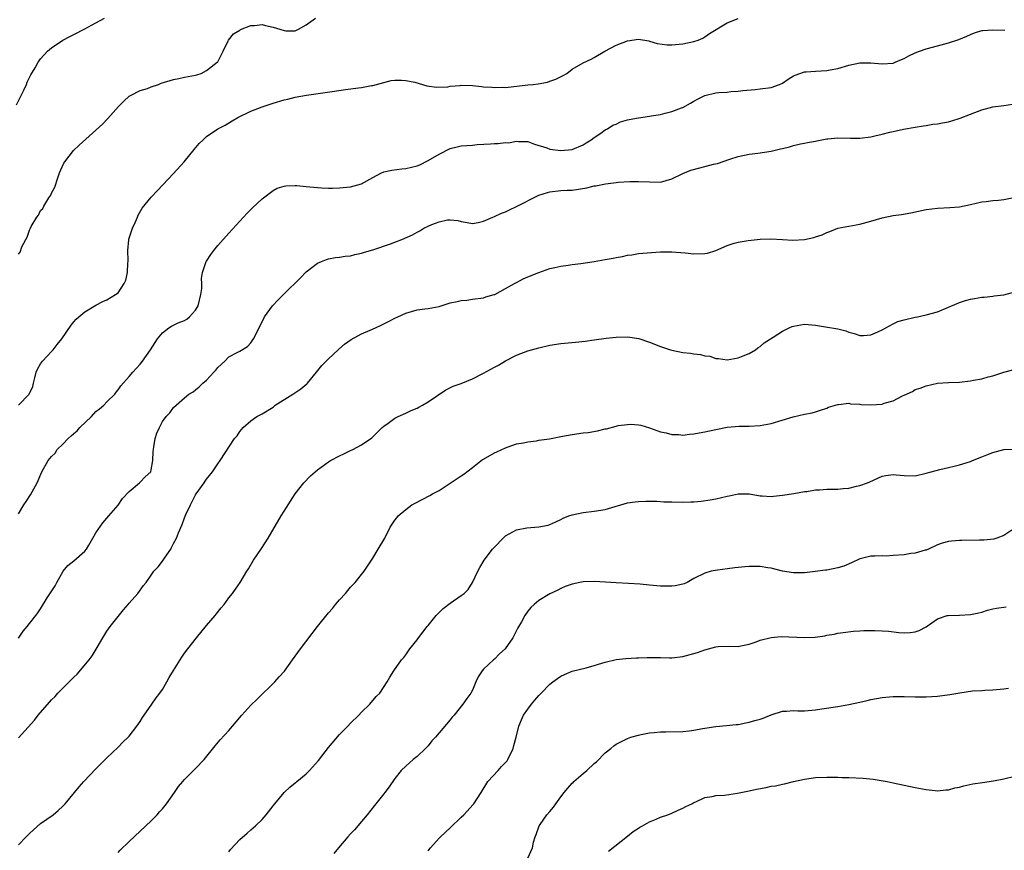
# Model space of a CAD drawing. Units: inches. Extents: x 2619000 to 2622000, y 1527000 to 1530000.
# Drawn here: x 2621465 to 2621643, y 1527167 to 1527317 of the extents above; entities that cross this region are included whole.
import ezdxf

# ---------------------------------------------------------------- set-up
doc = ezdxf.new("R2010")
doc.units = ezdxf.units.IN
doc.header["$MEASUREMENT"] = 0
doc.layers.add('LD26191527_10ft', color=41, linetype='Continuous')

msp = doc.modelspace()

# ---------------------------------------------------------------- linework, layer by layer
at = {"layer": 'LD26191527_10ft'}
for points, elevation in [([(2621464.66, 1527301.34), (2621465.51, 1527303), (2621465.99, 1527303.99), (2621466.45, 1527305), (2621466.6, 1527305.4), (2621467.26, 1527306.74), (2621468.01, 1527308.01), (2621468.56, 1527309), (2621468.74, 1527309.26), (2621469, 1527309.61), (2621470.25, 1527311), (2621471, 1527311.59), (2621473.01, 1527313), (2621474.31, 1527313.69), (2621475, 1527314.01), (2621477, 1527315.04), (2621479, 1527316.11), (2621480.56, 1527317)], 9410), ([(2621465, 1527274.32), (2621465.29, 1527274.71), (2621465.62, 1527275.62), (2621466.34, 1527277), (2621466.58, 1527277.42), (2621467, 1527278.67), (2621467.13, 1527278.87), (2621467.17, 1527279), (2621467.33, 1527279.33), (2621468.32, 1527281), (2621468.62, 1527281.38), (2621469, 1527282.2), (2621469.4, 1527282.6), (2621469.57, 1527283), (2621470.48, 1527284.48), (2621470.83, 1527285), (2621471, 1527285.37), (2621471.57, 1527286.43), (2621472.11, 1527288.11), (2621472.43, 1527289), (2621473.23, 1527290.77), (2621473.36, 1527291), (2621474.94, 1527293.06), (2621475.96, 1527294.04), (2621479, 1527296.71), (2621480.19, 1527297.81), (2621481.18, 1527298.82), (2621483.1, 1527301), (2621484.02, 1527301.98), (2621485, 1527302.85), (2621485.22, 1527303), (2621487, 1527303.88), (2621488.29, 1527304.29), (2621489, 1527304.57), (2621490.28, 1527305), (2621490.8, 1527305.2), (2621493, 1527305.9), (2621493.95, 1527306.05), (2621495, 1527306.29), (2621497, 1527306.65), (2621497.24, 1527306.76), (2621498.01, 1527307), (2621499, 1527307.5), (2621500.93, 1527309), (2621501, 1527309.1), (2621501.98, 1527311), (2621502.9, 1527312.9), (2621502.94, 1527313), (2621503.88, 1527314.12), (2621505, 1527314.82), (2621505.1, 1527314.9), (2621507, 1527315.63), (2621507.63, 1527315.63), (2621509, 1527315.8), (2621509.62, 1527315.62), (2621511, 1527315.37), (2621512.23, 1527315), (2621513, 1527314.75), (2621513.29, 1527314.71), (2621515, 1527314.66), (2621515.22, 1527314.78), (2621515.57, 1527315), (2621517, 1527315.78), (2621518.67, 1527317)], 9400), ([(2621465, 1527247.04), (2621466.94, 1527249), (2621467.6, 1527250.4), (2621467.72, 1527251), (2621467.95, 1527251.95), (2621468.22, 1527253), (2621468.46, 1527253.54), (2621469, 1527254.47), (2621469.35, 1527255), (2621471, 1527256.7), (2621471.27, 1527257), (2621472.01, 1527257.99), (2621472.85, 1527259), (2621474.5, 1527261.5), (2621475, 1527262.06), (2621475.42, 1527262.58), (2621475.94, 1527263), (2621477, 1527263.91), (2621479, 1527265.09), (2621480.26, 1527265.74), (2621481, 1527266.07), (2621482.56, 1527267), (2621483, 1527267.36), (2621484.11, 1527269), (2621484.38, 1527269.62), (2621484.72, 1527271), (2621484.78, 1527272.78), (2621484.81, 1527273), (2621484.82, 1527273.18), (2621484.76, 1527275), (2621484.92, 1527276.92), (2621484.94, 1527277.06), (2621485.59, 1527279), (2621486.14, 1527280.14), (2621486.52, 1527281), (2621486.64, 1527281.36), (2621487.38, 1527282.62), (2621489, 1527284.61), (2621490.15, 1527285.85), (2621493, 1527288.87), (2621494.95, 1527291), (2621496.77, 1527293.23), (2621497.68, 1527294.32), (2621498.36, 1527295), (2621499, 1527295.57), (2621501, 1527296.97), (2621502.35, 1527297.65), (2621503.59, 1527298.41), (2621504.63, 1527299), (2621507, 1527300.16), (2621509, 1527300.95), (2621511, 1527301.64), (2621513, 1527302.23), (2621513.64, 1527302.36), (2621515, 1527302.68), (2621517.04, 1527303.04), (2621521.7, 1527303.7), (2621524.08, 1527304.08), (2621526.41, 1527304.41), (2621527, 1527304.45), (2621528.78, 1527304.78), (2621529, 1527304.79), (2621531, 1527305.36), (2621532.32, 1527305.68), (2621533, 1527305.77), (2621534.22, 1527305.78), (2621535, 1527305.73), (2621536.62, 1527305.38), (2621538.77, 1527304.77), (2621540.52, 1527304.52), (2621542.58, 1527304.58), (2621543, 1527304.66), (2621544.8, 1527304.8), (2621545, 1527304.84), (2621547, 1527304.81), (2621548.64, 1527304.64), (2621549, 1527304.59), (2621550.49, 1527304.49), (2621551, 1527304.42), (2621552.48, 1527304.48), (2621553, 1527304.47), (2621557, 1527304.91), (2621557.98, 1527305), (2621558.9, 1527305.1), (2621560.57, 1527305.43), (2621561, 1527305.56), (2621562.05, 1527305.95), (2621563.39, 1527306.61), (2621564.08, 1527307), (2621565, 1527307.73), (2621567, 1527308.89), (2621568.44, 1527309.56), (2621569, 1527309.84), (2621570.9, 1527311), (2621573, 1527312.09), (2621575, 1527312.87), (2621577, 1527313.18), (2621578.85, 1527312.85), (2621579, 1527312.84), (2621580.39, 1527312.39), (2621582.17, 1527312.17), (2621583, 1527312.15), (2621585, 1527312.34), (2621587, 1527312.74), (2621587.78, 1527313), (2621588.62, 1527313.38), (2621589, 1527313.58), (2621589.82, 1527314.18), (2621593, 1527316.11), (2621595, 1527316.9)], 9390), ([(2621465, 1527227.4), (2621465.96, 1527229), (2621466.39, 1527229.61), (2621467.18, 1527230.82), (2621468.38, 1527233), (2621469.26, 1527235), (2621470.39, 1527237), (2621471, 1527237.72), (2621471.62, 1527238.38), (2621472.01, 1527239), (2621473, 1527239.95), (2621473.98, 1527241), (2621474.53, 1527241.47), (2621475, 1527241.92), (2621475.59, 1527242.41), (2621476.08, 1527243), (2621478.18, 1527245), (2621479, 1527245.86), (2621479.62, 1527246.38), (2621480.41, 1527247), (2621481, 1527247.65), (2621482.44, 1527249), (2621482.65, 1527249.35), (2621483, 1527249.79), (2621483.48, 1527250.52), (2621485, 1527252.22), (2621485.64, 1527253), (2621487, 1527254.45), (2621487.43, 1527255), (2621488.88, 1527257), (2621490.15, 1527259), (2621491, 1527260.1), (2621492.15, 1527261), (2621492.67, 1527261.33), (2621493.87, 1527261.88), (2621495, 1527262.34), (2621495.42, 1527262.58), (2621495.92, 1527263), (2621497, 1527264.18), (2621497.47, 1527265), (2621497.98, 1527267), (2621498.13, 1527268.13), (2621498.12, 1527269), (2621498.06, 1527269.94), (2621498.25, 1527271), (2621498.93, 1527273), (2621498.95, 1527273.05), (2621499.76, 1527274.24), (2621500.3, 1527275), (2621501, 1527275.86), (2621503, 1527278.11), (2621505.63, 1527281), (2621506.3, 1527281.7), (2621507.29, 1527282.71), (2621509, 1527284.32), (2621511, 1527285.85), (2621511.75, 1527286.25), (2621513, 1527286.63), (2621513.31, 1527286.69), (2621515, 1527286.73), (2621515.28, 1527286.72), (2621517, 1527286.53), (2621519, 1527286.34), (2621519.72, 1527286.28), (2621521, 1527286.25), (2621521.76, 1527286.24), (2621523, 1527286.28), (2621523.64, 1527286.36), (2621525, 1527286.49), (2621527, 1527287.01), (2621529, 1527288.15), (2621530.57, 1527289), (2621531, 1527289.18), (2621532.47, 1527289.53), (2621534.26, 1527289.74), (2621535, 1527289.8), (2621537, 1527290.29), (2621537.51, 1527290.49), (2621539, 1527291.24), (2621541, 1527292.42), (2621543, 1527293.43), (2621544.27, 1527293.73), (2621545, 1527293.87), (2621546.02, 1527293.98), (2621547, 1527294.01), (2621547.88, 1527294.12), (2621550.26, 1527294.26), (2621551, 1527294.33), (2621551.65, 1527294.35), (2621553, 1527294.48), (2621553.54, 1527294.46), (2621555, 1527294.72), (2621555.34, 1527294.66), (2621557, 1527294.66), (2621558.21, 1527294.21), (2621560.48, 1527293.52), (2621561, 1527293.3), (2621563, 1527293.03), (2621565, 1527293.24), (2621567, 1527294.09), (2621567.53, 1527294.47), (2621568.48, 1527295), (2621569, 1527295.41), (2621570.2, 1527296.2), (2621571, 1527296.78), (2621571.43, 1527297), (2621572.39, 1527297.61), (2621573, 1527297.84), (2621573.77, 1527298.23), (2621575, 1527298.57), (2621575.32, 1527298.68), (2621577, 1527298.98), (2621579, 1527299.24), (2621579.31, 1527299.31), (2621581, 1527299.58), (2621581.82, 1527299.82), (2621583, 1527300.09), (2621584.76, 1527300.76), (2621585, 1527300.83), (2621586.4, 1527301.6), (2621587, 1527301.96), (2621587.67, 1527302.33), (2621589, 1527303.01), (2621591, 1527303.45), (2621591.51, 1527303.51), (2621593, 1527303.6), (2621593.7, 1527303.7), (2621595, 1527303.76), (2621595.88, 1527303.88), (2621598.09, 1527304.09), (2621599, 1527304.2), (2621601, 1527304.46), (2621602.5, 1527305), (2621603, 1527305.23), (2621604.05, 1527305.95), (2621605, 1527306.54), (2621605.31, 1527306.69), (2621606.14, 1527307), (2621607, 1527307.28), (2621607.29, 1527307.29), (2621609, 1527307.42), (2621611, 1527307.52), (2621611.63, 1527307.63), (2621613, 1527307.9), (2621615, 1527308.45), (2621617, 1527308.88), (2621619, 1527308.93), (2621621, 1527308.72), (2621623, 1527308.85), (2621623.4, 1527309), (2621624.51, 1527309.49), (2621625, 1527309.69), (2621625.85, 1527310.15), (2621627, 1527310.72), (2621627.76, 1527311), (2621629, 1527311.46), (2621631, 1527311.96), (2621632.33, 1527312.33), (2621633, 1527312.49), (2621634.87, 1527313.13), (2621636.3, 1527313.7), (2621637, 1527314.05), (2621637.69, 1527314.31), (2621639, 1527314.73), (2621639.23, 1527314.77), (2621641, 1527314.89), (2621643.19, 1527314.81)], 9380), ([(2621465, 1527204.94), (2621465.84, 1527206.16), (2621466.6, 1527207), (2621467, 1527207.55), (2621468.17, 1527209), (2621468.53, 1527209.47), (2621469, 1527210.2), (2621470.19, 1527212.19), (2621471.63, 1527214.37), (2621471.92, 1527215), (2621473.07, 1527217), (2621473.95, 1527218.05), (2621475, 1527218.91), (2621477, 1527220.62), (2621477.31, 1527221), (2621477.7, 1527221.7), (2621478.47, 1527223), (2621479, 1527223.97), (2621480.24, 1527225.76), (2621481, 1527226.63), (2621481.36, 1527227), (2621483, 1527228.93), (2621483.83, 1527230.17), (2621485, 1527231.41), (2621486.88, 1527233), (2621486.94, 1527233.06), (2621487, 1527233.1), (2621487.9, 1527234.1), (2621488.89, 1527235), (2621489, 1527235.31), (2621489.3, 1527237), (2621489.35, 1527238.65), (2621489.38, 1527239), (2621489.48, 1527239.48), (2621489.71, 1527241), (2621490.01, 1527241.99), (2621490.47, 1527243), (2621491, 1527244.05), (2621491.71, 1527245), (2621492.33, 1527245.67), (2621493, 1527246.63), (2621495, 1527248.34), (2621495.81, 1527249), (2621496.58, 1527249.42), (2621497, 1527249.8), (2621497.67, 1527250.33), (2621498.32, 1527251), (2621499, 1527251.57), (2621500.3, 1527253), (2621500.66, 1527253.34), (2621501, 1527253.83), (2621502.26, 1527255), (2621503, 1527255.76), (2621504.62, 1527256.63), (2621505, 1527256.81), (2621506.36, 1527257.64), (2621507, 1527258.32), (2621507.44, 1527259), (2621508.51, 1527261), (2621509.48, 1527263), (2621510.89, 1527265), (2621511.91, 1527266.09), (2621513, 1527267.13), (2621515.95, 1527270.05), (2621517, 1527271.12), (2621519, 1527272.67), (2621519.75, 1527273), (2621520.64, 1527273.36), (2621521, 1527273.48), (2621522.3, 1527273.7), (2621523, 1527273.76), (2621524.05, 1527273.95), (2621525, 1527274.01), (2621525.74, 1527274.26), (2621527, 1527274.5), (2621527.36, 1527274.64), (2621529.18, 1527275.18), (2621532.2, 1527276.2), (2621533, 1527276.5), (2621534.23, 1527277), (2621536.16, 1527277.84), (2621537, 1527278.31), (2621537.49, 1527278.51), (2621538.25, 1527279), (2621539, 1527279.39), (2621539.69, 1527279.69), (2621541, 1527280.19), (2621542.51, 1527280.51), (2621543, 1527280.55), (2621544.39, 1527280.39), (2621545, 1527280.24), (2621546.03, 1527280.03), (2621547, 1527279.88), (2621548.03, 1527280.03), (2621549, 1527280.26), (2621550.7, 1527281), (2621551, 1527281.12), (2621552.29, 1527281.71), (2621553, 1527282), (2621553.69, 1527282.31), (2621555, 1527282.94), (2621559, 1527285), (2621560.56, 1527285.44), (2621561, 1527285.6), (2621563, 1527285.8), (2621564.12, 1527285.88), (2621565, 1527285.9), (2621567.68, 1527286.32), (2621569, 1527286.65), (2621569.32, 1527286.68), (2621571.06, 1527287.06), (2621573, 1527287.28), (2621573.34, 1527287.34), (2621575.46, 1527287.46), (2621577, 1527287.48), (2621579, 1527287.37), (2621581, 1527287.36), (2621583, 1527287.92), (2621585, 1527288.91), (2621586.48, 1527289.52), (2621588.08, 1527289.92), (2621589, 1527290.14), (2621590.57, 1527290.57), (2621591.27, 1527290.73), (2621593.51, 1527291.51), (2621595, 1527291.96), (2621597, 1527292.37), (2621598.55, 1527292.55), (2621601, 1527292.95), (2621602.67, 1527293.33), (2621603, 1527293.43), (2621604.27, 1527293.73), (2621605, 1527293.98), (2621606.27, 1527294.27), (2621607, 1527294.41), (2621607.52, 1527294.48), (2621609, 1527294.77), (2621609.21, 1527294.79), (2621611, 1527295.15), (2621611.18, 1527295.18), (2621613, 1527295.35), (2621615.3, 1527295.3), (2621617, 1527295.31), (2621619, 1527295.52), (2621619.71, 1527295.71), (2621621, 1527295.98), (2621622.38, 1527296.38), (2621623, 1527296.52), (2621624.9, 1527296.9), (2621627, 1527297.25), (2621628.46, 1527297.54), (2621629, 1527297.59), (2621630.17, 1527297.83), (2621631, 1527297.89), (2621631.93, 1527298.07), (2621633, 1527298.25), (2621633.59, 1527298.41), (2621635.11, 1527298.89), (2621637, 1527299.64), (2621639, 1527300.39), (2621641, 1527300.92), (2621643, 1527301.19), (2621644.54, 1527301.46)], 9370), ([(2621465, 1527186.93), (2621467.89, 1527190.12), (2621468.59, 1527191), (2621470.64, 1527193.36), (2621471, 1527193.75), (2621471.62, 1527194.38), (2621472.14, 1527195), (2621475, 1527197.84), (2621475.6, 1527198.41), (2621477.78, 1527201), (2621478.3, 1527201.7), (2621479.05, 1527202.95), (2621480.22, 1527205), (2621481, 1527206.19), (2621481.58, 1527207), (2621483.98, 1527210.02), (2621484.83, 1527211), (2621485, 1527211.22), (2621486.56, 1527213), (2621487.58, 1527214.42), (2621488.05, 1527215), (2621489, 1527216.3), (2621489.46, 1527217), (2621490.22, 1527217.78), (2621491, 1527218.81), (2621491.37, 1527219.37), (2621492.52, 1527221), (2621492.68, 1527221.32), (2621493, 1527222), (2621493.54, 1527223), (2621493.94, 1527223.94), (2621494.55, 1527225.45), (2621495, 1527226.64), (2621495.25, 1527227.25), (2621496.06, 1527229), (2621496.41, 1527229.59), (2621497, 1527230.8), (2621497.12, 1527231), (2621498.54, 1527233), (2621498.71, 1527233.29), (2621499, 1527233.68), (2621500.03, 1527235), (2621501, 1527236.4), (2621501.45, 1527237), (2621504.05, 1527241), (2621504.51, 1527241.49), (2621505, 1527242.28), (2621505.62, 1527243), (2621507, 1527244.2), (2621508.08, 1527245), (2621509, 1527245.49), (2621511, 1527246.69), (2621511.39, 1527247), (2621514.56, 1527249), (2621516, 1527250), (2621517.09, 1527250.91), (2621517.19, 1527251), (2621518.82, 1527253), (2621519.78, 1527254.22), (2621520.62, 1527255), (2621521, 1527255.39), (2621522.74, 1527257), (2621522.86, 1527257.14), (2621523.93, 1527258.07), (2621525.12, 1527258.88), (2621527, 1527259.9), (2621528.56, 1527260.56), (2621529.52, 1527261), (2621530.5, 1527261.5), (2621531, 1527261.71), (2621531.83, 1527262.17), (2621533, 1527262.74), (2621533.54, 1527263), (2621535, 1527263.66), (2621537, 1527264.25), (2621538.41, 1527264.41), (2621539, 1527264.5), (2621541, 1527264.89), (2621543, 1527265.5), (2621544.26, 1527265.74), (2621545, 1527265.97), (2621546, 1527266), (2621547, 1527266.17), (2621549, 1527266.4), (2621549.41, 1527266.59), (2621550.94, 1527267), (2621551.04, 1527267.04), (2621553, 1527268.13), (2621554.62, 1527269), (2621554.85, 1527269.15), (2621555, 1527269.22), (2621556.16, 1527269.84), (2621557, 1527270.23), (2621559, 1527271.02), (2621561, 1527271.72), (2621561.9, 1527271.9), (2621563, 1527272.18), (2621564.32, 1527272.32), (2621565, 1527272.44), (2621566.62, 1527272.62), (2621568.99, 1527272.99), (2621571, 1527273.33), (2621572.42, 1527273.58), (2621573, 1527273.72), (2621574.1, 1527273.9), (2621575, 1527274.12), (2621575.78, 1527274.22), (2621577, 1527274.41), (2621579.37, 1527274.63), (2621581, 1527274.75), (2621583, 1527274.77), (2621585.46, 1527274.54), (2621587, 1527274.36), (2621589, 1527274.42), (2621589.47, 1527274.53), (2621591, 1527275), (2621593, 1527275.87), (2621594.28, 1527276.28), (2621595, 1527276.48), (2621596.8, 1527276.8), (2621599, 1527277.02), (2621600.91, 1527277.09), (2621603, 1527276.99), (2621604.87, 1527276.87), (2621607, 1527277), (2621608.65, 1527277.35), (2621609, 1527277.47), (2621610.19, 1527277.81), (2621611, 1527278.26), (2621611.6, 1527278.4), (2621613, 1527278.99), (2621615, 1527279.4), (2621617, 1527279.76), (2621619, 1527280.31), (2621621, 1527280.89), (2621623, 1527281.29), (2621624.51, 1527281.49), (2621626.21, 1527281.79), (2621629, 1527282.39), (2621631, 1527282.64), (2621633.27, 1527282.73), (2621635, 1527282.88), (2621637, 1527283.31), (2621639, 1527283.77), (2621639.83, 1527283.83), (2621641, 1527284.01), (2621642.06, 1527284.06), (2621643, 1527284.21), (2621644.51, 1527284.51)], 9360), ([(2621465, 1527167.59), (2621466.38, 1527169), (2621466.71, 1527169.29), (2621467, 1527169.64), (2621467.73, 1527170.27), (2621469, 1527171.44), (2621471.25, 1527173), (2621472.21, 1527173.79), (2621473, 1527174.55), (2621473.43, 1527175), (2621475.98, 1527178.02), (2621476.84, 1527179), (2621479, 1527181.3), (2621481, 1527183.28), (2621483, 1527185.2), (2621483.86, 1527186.14), (2621484.81, 1527187), (2621485, 1527187.2), (2621486.42, 1527189), (2621487, 1527189.85), (2621487.43, 1527190.57), (2621487.71, 1527191), (2621489.12, 1527193), (2621489.87, 1527194.13), (2621490.57, 1527195), (2621491, 1527195.65), (2621491.8, 1527197), (2621492.22, 1527197.78), (2621493, 1527199.1), (2621494.5, 1527201.5), (2621495, 1527202.22), (2621495.58, 1527203), (2621497.17, 1527205), (2621499, 1527207.18), (2621500.56, 1527209), (2621500.73, 1527209.27), (2621501.61, 1527210.39), (2621502.19, 1527211), (2621503, 1527212.2), (2621503.66, 1527213), (2621504.23, 1527213.77), (2621505.04, 1527215), (2621506.24, 1527217), (2621506.55, 1527217.45), (2621507.45, 1527219), (2621508.89, 1527221.11), (2621510.13, 1527223), (2621512.47, 1527227), (2621513, 1527227.86), (2621515, 1527231.02), (2621516.54, 1527233), (2621517.76, 1527234.24), (2621518.61, 1527235), (2621519, 1527235.31), (2621521, 1527236.76), (2621521.4, 1527237), (2621523, 1527237.89), (2621523.77, 1527238.23), (2621525, 1527238.82), (2621525.43, 1527239), (2621527, 1527239.86), (2621528.85, 1527241.15), (2621530.71, 1527243), (2621531, 1527243.25), (2621531.79, 1527243.79), (2621533, 1527244.68), (2621533.58, 1527245), (2621535, 1527245.61), (2621535.93, 1527246.07), (2621537, 1527246.46), (2621537.35, 1527246.65), (2621537.97, 1527247), (2621539, 1527247.61), (2621542.19, 1527249.81), (2621543.55, 1527250.45), (2621545, 1527250.95), (2621547, 1527251.79), (2621549, 1527252.81), (2621551, 1527253.9), (2621551.74, 1527254.26), (2621553, 1527255.02), (2621555, 1527256.08), (2621557, 1527256.85), (2621559, 1527257.4), (2621561, 1527257.85), (2621563, 1527258.16), (2621565.6, 1527258.4), (2621567.4, 1527258.6), (2621569, 1527258.86), (2621571.16, 1527259.16), (2621573, 1527259.32), (2621575, 1527259.35), (2621577.05, 1527259.05), (2621579, 1527258.42), (2621581, 1527257.61), (2621582.79, 1527257), (2621583, 1527256.94), (2621585, 1527256.57), (2621586.41, 1527256.41), (2621587, 1527256.31), (2621588.19, 1527256.19), (2621589, 1527255.96), (2621589.88, 1527255.88), (2621591, 1527255.48), (2621591.47, 1527255.47), (2621593, 1527255.23), (2621595, 1527255.57), (2621595.92, 1527255.92), (2621597, 1527256.37), (2621598.12, 1527257), (2621598.58, 1527257.42), (2621599, 1527257.66), (2621599.68, 1527258.32), (2621601.34, 1527259.34), (2621603, 1527260.42), (2621604.2, 1527261), (2621604.76, 1527261.24), (2621605, 1527261.32), (2621607, 1527261.65), (2621609, 1527261.5), (2621610.8, 1527261.2), (2621613, 1527260.8), (2621614.44, 1527260.44), (2621615, 1527260.23), (2621615.97, 1527259.97), (2621617, 1527259.63), (2621617.64, 1527259.64), (2621619, 1527259.75), (2621620.26, 1527260.26), (2621621, 1527260.62), (2621623, 1527261.72), (2621623.87, 1527262.13), (2621625, 1527262.46), (2621627, 1527262.92), (2621627.43, 1527263), (2621629, 1527263.36), (2621631, 1527263.9), (2621633, 1527264.72), (2621634.57, 1527265.43), (2621635, 1527265.61), (2621636.06, 1527265.94), (2621637, 1527266.21), (2621637.72, 1527266.28), (2621639, 1527266.53), (2621639.46, 1527266.54), (2621641, 1527266.75), (2621641.24, 1527266.76), (2621643, 1527266.97), (2621645, 1527267.53)], 9350), ([(2621483, 1527166.15), (2621483.4, 1527166.6), (2621485, 1527168.14), (2621489, 1527171.89), (2621490.06, 1527173), (2621490.49, 1527173.51), (2621491, 1527174.06), (2621491.77, 1527175), (2621493.17, 1527177), (2621493.91, 1527178.09), (2621494.68, 1527179), (2621495, 1527179.36), (2621497, 1527181.34), (2621498.58, 1527183), (2621500.55, 1527185.45), (2621501.46, 1527186.54), (2621503, 1527188.25), (2621505, 1527190.55), (2621505.37, 1527191), (2621507, 1527192.79), (2621508.1, 1527193.91), (2621511.33, 1527197), (2621512.1, 1527197.9), (2621513.04, 1527198.96), (2621514.49, 1527201), (2621515, 1527201.69), (2621515.93, 1527203), (2621519, 1527207), (2621521, 1527209.48), (2621521.73, 1527210.27), (2621522.28, 1527211), (2621523, 1527211.84), (2621524.06, 1527213), (2621524.48, 1527213.52), (2621525, 1527214.11), (2621525.85, 1527215), (2621527.43, 1527217), (2621529, 1527219.39), (2621530.01, 1527221), (2621531.17, 1527223), (2621532.17, 1527225), (2621533, 1527226.24), (2621533.33, 1527226.67), (2621533.59, 1527227), (2621535, 1527228.18), (2621536.05, 1527229), (2621536.66, 1527229.34), (2621539.31, 1527230.69), (2621539.82, 1527231), (2621541, 1527231.62), (2621543, 1527232.93), (2621545, 1527234.28), (2621545.45, 1527234.55), (2621547, 1527235.74), (2621548.82, 1527237.18), (2621549, 1527237.29), (2621551, 1527238.41), (2621551.42, 1527238.58), (2621553, 1527239.29), (2621553.48, 1527239.48), (2621555, 1527240.01), (2621556.24, 1527240.24), (2621557, 1527240.43), (2621558.6, 1527240.6), (2621559, 1527240.69), (2621560.96, 1527240.96), (2621562.68, 1527241.32), (2621563, 1527241.36), (2621565, 1527241.74), (2621567, 1527242), (2621567.91, 1527242.09), (2621569.63, 1527242.37), (2621571, 1527242.73), (2621571.23, 1527242.77), (2621573, 1527243.26), (2621573.33, 1527243.33), (2621575, 1527243.56), (2621575.58, 1527243.58), (2621577, 1527243.49), (2621577.41, 1527243.41), (2621579, 1527242.96), (2621581, 1527242.22), (2621581.98, 1527242.02), (2621583, 1527241.74), (2621584.28, 1527241.72), (2621585, 1527241.63), (2621586.21, 1527241.79), (2621587, 1527241.82), (2621587.98, 1527242.02), (2621589, 1527242.18), (2621591, 1527242.65), (2621593, 1527243.05), (2621595.22, 1527243.22), (2621597, 1527243.23), (2621599, 1527243.35), (2621601, 1527243.74), (2621604.94, 1527244.94), (2621607, 1527245.42), (2621608.35, 1527245.65), (2621609, 1527245.82), (2621609.87, 1527246.13), (2621611, 1527246.48), (2621611.35, 1527246.65), (2621613, 1527247.14), (2621613.13, 1527247.13), (2621615, 1527247.36), (2621615.28, 1527247.28), (2621617, 1527247.2), (2621617.16, 1527247.16), (2621619, 1527247.06), (2621621, 1527247.23), (2621621.37, 1527247.37), (2621623, 1527247.81), (2621624.71, 1527248.71), (2621625, 1527248.83), (2621626.48, 1527249.52), (2621627, 1527249.84), (2621627.9, 1527250.1), (2621629, 1527250.54), (2621631, 1527251), (2621633, 1527251.13), (2621635, 1527251.17), (2621637, 1527251.4), (2621637.54, 1527251.54), (2621639, 1527251.81), (2621640.17, 1527252.17), (2621641, 1527252.32), (2621642.99, 1527252.99), (2621644.61, 1527253.39)], 9340), ([(2621503, 1527166.29), (2621503.31, 1527166.69), (2621505, 1527168.54), (2621506.3, 1527169.7), (2621507, 1527170.27), (2621507.83, 1527171), (2621509, 1527172.15), (2621509.73, 1527173), (2621511, 1527174.59), (2621511.29, 1527175), (2621512.98, 1527177.02), (2621514.02, 1527177.98), (2621515, 1527178.75), (2621515.28, 1527179), (2621517, 1527180.38), (2621517.6, 1527181), (2621519.21, 1527182.79), (2621521, 1527185.17), (2621523, 1527187.51), (2621524.48, 1527189), (2621525, 1527189.57), (2621526.5, 1527191), (2621527, 1527191.57), (2621528.49, 1527193), (2621529.65, 1527194.35), (2621530.26, 1527195), (2621531.61, 1527197), (2621532.11, 1527197.89), (2621532.84, 1527199), (2621534.22, 1527201), (2621534.6, 1527201.4), (2621535, 1527201.93), (2621535.71, 1527203), (2621537, 1527204.62), (2621537.25, 1527205), (2621538.81, 1527207), (2621539, 1527207.2), (2621540.45, 1527209), (2621540.72, 1527209.28), (2621541.75, 1527210.25), (2621543, 1527211.26), (2621545, 1527212.61), (2621545.5, 1527213), (2621546.27, 1527213.73), (2621547.03, 1527214.97), (2621547.97, 1527217), (2621548.33, 1527217.67), (2621549.12, 1527219), (2621550.66, 1527221), (2621551, 1527221.39), (2621552.59, 1527223), (2621553, 1527223.4), (2621555, 1527224.47), (2621556.84, 1527224.84), (2621558.99, 1527225.01), (2621560.69, 1527225.31), (2621561, 1527225.46), (2621562.07, 1527225.93), (2621563, 1527226.38), (2621563.38, 1527226.62), (2621564.4, 1527227), (2621565, 1527227.18), (2621567, 1527227.6), (2621569, 1527227.84), (2621571, 1527228.16), (2621575, 1527229.35), (2621576.43, 1527229.57), (2621577, 1527229.64), (2621578.34, 1527229.66), (2621580.34, 1527229.66), (2621581.57, 1527229.57), (2621583, 1527229.56), (2621585, 1527229.51), (2621586.47, 1527229.53), (2621587, 1527229.56), (2621588.31, 1527229.7), (2621589.93, 1527229.93), (2621591, 1527230.12), (2621593, 1527230.58), (2621593.36, 1527230.64), (2621595, 1527231.02), (2621597, 1527231.03), (2621598.7, 1527230.7), (2621599, 1527230.66), (2621599.34, 1527230.66), (2621601, 1527230.54), (2621601.4, 1527230.6), (2621603, 1527230.76), (2621605.05, 1527231.05), (2621607, 1527231.4), (2621607.43, 1527231.43), (2621609, 1527231.71), (2621609.73, 1527231.73), (2621611, 1527231.83), (2621611.86, 1527231.86), (2621613, 1527231.86), (2621613.99, 1527231.99), (2621615, 1527232.05), (2621616.38, 1527232.38), (2621617, 1527232.5), (2621618.35, 1527233), (2621618.81, 1527233.19), (2621621, 1527234.21), (2621621.67, 1527234.34), (2621623, 1527234.51), (2621623.54, 1527234.46), (2621625, 1527234.29), (2621627, 1527234.27), (2621629, 1527234.73), (2621629.86, 1527235), (2621631.42, 1527235.42), (2621633, 1527235.76), (2621634.03, 1527236.03), (2621635, 1527236.22), (2621637, 1527236.85), (2621637.34, 1527237), (2621639, 1527237.66), (2621639.93, 1527238.07), (2621641, 1527238.48), (2621643, 1527238.99), (2621645.05, 1527239.05)], 9330), ([(2621644.46, 1527224.46), (2621643, 1527223.47), (2621641.71, 1527223), (2621641.17, 1527222.83), (2621639.37, 1527222.63), (2621638.6, 1527222.6), (2621635.42, 1527222.58), (2621635, 1527222.57), (2621633.55, 1527222.45), (2621633, 1527222.38), (2621631.89, 1527222.11), (2621631, 1527221.8), (2621629.37, 1527221), (2621629, 1527220.84), (2621628.81, 1527220.81), (2621627, 1527220.25), (2621626.2, 1527220.2), (2621625, 1527219.99), (2621623, 1527219.83), (2621621.76, 1527219.76), (2621621, 1527219.78), (2621619.71, 1527219.71), (2621619, 1527219.74), (2621617.32, 1527219.32), (2621617, 1527219.26), (2621615.49, 1527218.51), (2621614.07, 1527217.93), (2621613, 1527217.6), (2621611, 1527217.22), (2621610.78, 1527217.22), (2621608.94, 1527216.94), (2621607, 1527216.73), (2621605, 1527216.71), (2621603, 1527217.01), (2621601, 1527217.57), (2621600.35, 1527217.65), (2621599, 1527217.89), (2621598.13, 1527217.88), (2621597, 1527217.89), (2621596.19, 1527217.81), (2621595, 1527217.7), (2621594.39, 1527217.61), (2621590.84, 1527217.16), (2621590.12, 1527217), (2621589, 1527216.69), (2621587, 1527215.67), (2621585.79, 1527215), (2621585.26, 1527214.74), (2621585, 1527214.7), (2621583.64, 1527214.36), (2621583, 1527214.31), (2621582.33, 1527214.33), (2621581, 1527214.31), (2621579, 1527214.49), (2621577.32, 1527214.68), (2621575.19, 1527214.81), (2621573, 1527214.89), (2621571.05, 1527215.05), (2621569, 1527215.17), (2621567, 1527215.1), (2621566.41, 1527215), (2621565, 1527214.69), (2621563.77, 1527214.23), (2621563, 1527213.88), (2621562.41, 1527213.59), (2621561, 1527212.91), (2621559, 1527211.75), (2621558.16, 1527211), (2621557.56, 1527210.44), (2621557, 1527209.8), (2621556.5, 1527209), (2621555.88, 1527207.88), (2621555.24, 1527206.76), (2621554.32, 1527205), (2621552.95, 1527203), (2621551.92, 1527202.08), (2621551, 1527201.14), (2621550.83, 1527201), (2621549, 1527199.29), (2621548.75, 1527199), (2621548.07, 1527197.93), (2621547.62, 1527197), (2621547, 1527195.5), (2621546.73, 1527195), (2621545.97, 1527194.03), (2621545.3, 1527193), (2621543.7, 1527191), (2621543.35, 1527190.65), (2621543, 1527190.17), (2621540.31, 1527187), (2621539.67, 1527186.33), (2621539, 1527185.46), (2621538.56, 1527185), (2621537, 1527183.55), (2621536.33, 1527183), (2621535.64, 1527182.36), (2621535, 1527181.79), (2621534.16, 1527181), (2621533, 1527179.58), (2621531.98, 1527178.02), (2621531.2, 1527177), (2621531, 1527176.77), (2621529.34, 1527174.66), (2621527.97, 1527173), (2621527, 1527171.78), (2621525.71, 1527170.29), (2621525, 1527169.53), (2621524.52, 1527169), (2621522.79, 1527167), (2621521.99, 1527166.01)], 9320), ([(2621539, 1527166.48), (2621539.42, 1527167), (2621541, 1527168.74), (2621541.25, 1527169), (2621543, 1527170.62), (2621545, 1527172.57), (2621545.43, 1527173), (2621547.15, 1527174.85), (2621547.28, 1527175), (2621548.57, 1527177), (2621549.82, 1527179), (2621551.63, 1527181), (2621552.29, 1527181.71), (2621553, 1527182.43), (2621553.26, 1527182.74), (2621553.42, 1527183), (2621554.34, 1527185), (2621554.46, 1527185.54), (2621554.89, 1527187), (2621555.39, 1527189), (2621555.85, 1527190.15), (2621556.22, 1527191), (2621557, 1527192.1), (2621557.67, 1527193), (2621558.31, 1527193.69), (2621559, 1527194.56), (2621559.23, 1527194.77), (2621559.43, 1527195), (2621561, 1527196.6), (2621561.52, 1527197), (2621562.4, 1527197.6), (2621563, 1527198.07), (2621563.65, 1527198.35), (2621565, 1527198.98), (2621567.58, 1527199.58), (2621569, 1527199.96), (2621570.38, 1527200.38), (2621571, 1527200.59), (2621573, 1527201.07), (2621574.74, 1527201.26), (2621576.63, 1527201.37), (2621577, 1527201.35), (2621578.59, 1527201.41), (2621581, 1527201.4), (2621582.62, 1527201.38), (2621583, 1527201.39), (2621585, 1527201.6), (2621587, 1527202.13), (2621587.66, 1527202.34), (2621589, 1527202.83), (2621591, 1527203.33), (2621591.39, 1527203.39), (2621593.46, 1527203.46), (2621595, 1527203.42), (2621595.52, 1527203.52), (2621597, 1527203.84), (2621598.25, 1527204.25), (2621599, 1527204.54), (2621601, 1527205.06), (2621602.78, 1527205.22), (2621607, 1527205.03), (2621608.9, 1527205.1), (2621610.66, 1527205.34), (2621611, 1527205.45), (2621612.34, 1527205.66), (2621613, 1527205.83), (2621613.96, 1527205.96), (2621615.82, 1527206.18), (2621617, 1527206.24), (2621617.69, 1527206.31), (2621619.7, 1527206.3), (2621621, 1527206.24), (2621622.15, 1527206.15), (2621624.06, 1527205.94), (2621625, 1527205.89), (2621626.06, 1527205.94), (2621627, 1527206.08), (2621627.68, 1527206.32), (2621629, 1527206.99), (2621631, 1527208.43), (2621632.78, 1527209), (2621632.96, 1527209.04), (2621635, 1527209.09), (2621637, 1527209.18), (2621638.51, 1527209.49), (2621639, 1527209.63), (2621640.05, 1527209.95), (2621641, 1527210.21), (2621641.65, 1527210.35), (2621643.41, 1527210.59)], 9310), ([(2621557, 1527165.18), (2621557.88, 1527167), (2621558.06, 1527168.06), (2621558.37, 1527169), (2621558.55, 1527169.45), (2621559.07, 1527171), (2621559.22, 1527171.22), (2621560.46, 1527173), (2621561, 1527173.58), (2621561.66, 1527174.34), (2621562.09, 1527175), (2621563, 1527176.26), (2621563.57, 1527177), (2621564.22, 1527177.78), (2621565, 1527178.68), (2621565.18, 1527178.82), (2621565.35, 1527179), (2621567, 1527180.44), (2621567.69, 1527181), (2621569, 1527182.25), (2621569.42, 1527182.58), (2621571, 1527184.18), (2621572.03, 1527185), (2621572.55, 1527185.45), (2621573, 1527185.74), (2621573.82, 1527186.18), (2621575, 1527186.78), (2621575.6, 1527187), (2621577, 1527187.4), (2621577.48, 1527187.48), (2621579, 1527187.78), (2621579.84, 1527187.84), (2621581, 1527187.97), (2621581.97, 1527187.97), (2621585, 1527188.04), (2621586.19, 1527188.19), (2621587, 1527188.26), (2621588.59, 1527188.59), (2621589, 1527188.64), (2621590.97, 1527188.97), (2621592.89, 1527189.11), (2621594.67, 1527189.33), (2621595, 1527189.33), (2621596.37, 1527189.63), (2621597, 1527189.72), (2621598.02, 1527190.02), (2621599, 1527190.28), (2621599.53, 1527190.47), (2621601, 1527191.08), (2621603, 1527191.72), (2621603.73, 1527191.73), (2621605, 1527191.85), (2621605.81, 1527191.81), (2621607, 1527191.81), (2621609, 1527191.96), (2621610.15, 1527192.15), (2621613, 1527192.55), (2621615, 1527192.9), (2621617, 1527193.37), (2621618.34, 1527193.66), (2621619, 1527193.85), (2621620, 1527194), (2621621, 1527194.2), (2621623, 1527194.38), (2621625, 1527194.38), (2621627, 1527194.29), (2621629, 1527194.31), (2621631, 1527194.46), (2621633.24, 1527194.76), (2621635.06, 1527195.06), (2621637.37, 1527195.37), (2621639, 1527195.47), (2621639.54, 1527195.54), (2621641, 1527195.56), (2621641.65, 1527195.65), (2621643, 1527195.73), (2621643.86, 1527195.86)], 9300), ([(2621571.57, 1527166.43), (2621575, 1527169.14), (2621576.02, 1527169.98), (2621577, 1527170.6), (2621577.24, 1527170.76), (2621577.71, 1527171), (2621579, 1527171.7), (2621580.18, 1527172.18), (2621581, 1527172.54), (2621582.29, 1527173), (2621583, 1527173.3), (2621584.16, 1527173.84), (2621585, 1527174.18), (2621585.53, 1527174.47), (2621586.62, 1527175), (2621587, 1527175.2), (2621587.34, 1527175.34), (2621589, 1527176.09), (2621590.3, 1527176.3), (2621591, 1527176.46), (2621592.56, 1527176.56), (2621594.88, 1527176.88), (2621596.71, 1527177.29), (2621597, 1527177.33), (2621598.35, 1527177.65), (2621600.06, 1527177.94), (2621601, 1527178.14), (2621601.78, 1527178.22), (2621603, 1527178.55), (2621603.41, 1527178.6), (2621605, 1527179.03), (2621607, 1527179.45), (2621609, 1527179.72), (2621611, 1527179.81), (2621613, 1527179.78), (2621613.74, 1527179.74), (2621615, 1527179.73), (2621617.62, 1527179.62), (2621619.42, 1527179.42), (2621621.9, 1527179), (2621623, 1527178.79), (2621625, 1527178.37), (2621627, 1527177.92), (2621628.32, 1527177.68), (2621629, 1527177.54), (2621630.6, 1527177.4), (2621631, 1527177.35), (2621632.51, 1527177.49), (2621633, 1527177.51), (2621634.16, 1527177.84), (2621635, 1527177.99), (2621635.76, 1527178.24), (2621637.41, 1527178.59), (2621639.15, 1527178.85), (2621641.11, 1527179.11), (2621643, 1527179.49), (2621645, 1527179.98)], 9290)]:
    msp.add_lwpolyline(points, dxfattribs=dict(at, elevation=elevation))

doc.saveas('drawing.dxf')
